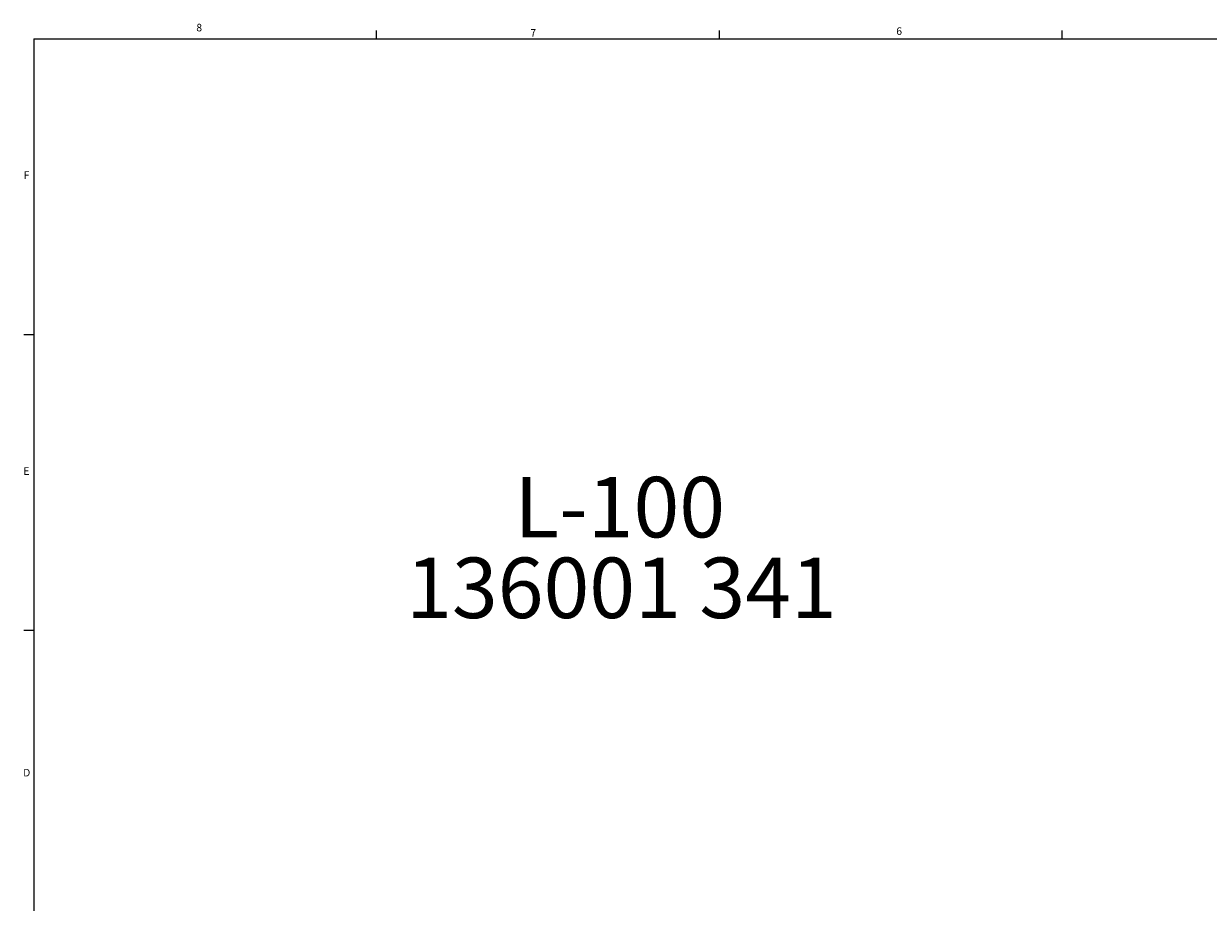
# Model space of a CAD drawing. Units: inches. Extents: x 0.5 to 34.8, y 0.8 to 23.2.
# Drawn here: x 0.5 to 15.2, y 12.3 to 23.2 of the extents above; entities that cross this region are included whole.
import ezdxf

# ---------------------------------------------------------------- set-up
doc = ezdxf.new("R2010")
doc.units = ezdxf.units.IN
doc.header["$MEASUREMENT"] = 0
doc.layers.add('FORMAT', color=7, linetype='Continuous')
doc.styles.add('SLDTEXTSTYLE0', font='TXT', dxfattribs={"width": 0.605})
doc.styles.add('SLDTEXTSTYLE2', font='TXT', dxfattribs={"width": 0.75})

# ---------------------------------------------------------------- blocks, each defined once
blk = doc.blocks.new('SW_NOTE_1')
at = {"layer": 'FORMAT', "color": 0, "char_height": 0.75, "attachment_point": 2, "style": 'SLDTEXTSTYLE0'}
for s, insert in [('L-100', (1.289, 0.967)), ('136001 341', (1.311, -0.033))]:
    blk.add_mtext(s, dxfattribs=dict(at, insert=insert))

msp = doc.modelspace()

# ---------------------------------------------------------------- linework, layer by layer
at = {"color": 7, "linetype": 'Continuous', "lineweight": 0}
for p, q in [((4.88263088, 22.96508267), (4.88263088, 23.06597953)), ((9.13263088, 22.96363094), (9.13263088, 23.0645278)), ((13.38263088, 22.96363094), (13.38263088, 23.0645278)), ((0.63263088, 22.96363094), (34.63263088, 22.96363094)), ((0.63263088, 22.96363094), (0.63263088, 0.96363094)), ((0.63263088, 19.29696428), (0.50763088, 19.29696428)), ((0.63263088, 15.63029761), (0.50763088, 15.63029761))]:
    msp.add_line(p, q, dxfattribs=at)

# ---------------------------------------------------------------- block references
at = {"layer": 'FORMAT', "color": 7}
msp.add_blockref('SW_NOTE_1', (6.60773119, 16.56794907), dxfattribs=at)

# ---------------------------------------------------------------- texts
at = {"color": 7, "linetype": 'Continuous', "lineweight": 0, "char_height": 0.09375, "attachment_point": 1, "style": 'SLDTEXTSTYLE2'}
for s, insert in [('8', (2.64804522, 23.14941096)), ('7', (6.78962953, 23.08443428)), ('6', (11.32624007, 23.10548095)), ('F', (0.5077621, 21.32119341)), ('E', (0.50335668, 17.65347161)), ('D', (0.50121038, 13.91674241))]:
    msp.add_mtext(s, dxfattribs=dict(at, insert=insert))

doc.saveas('drawing.dxf')
